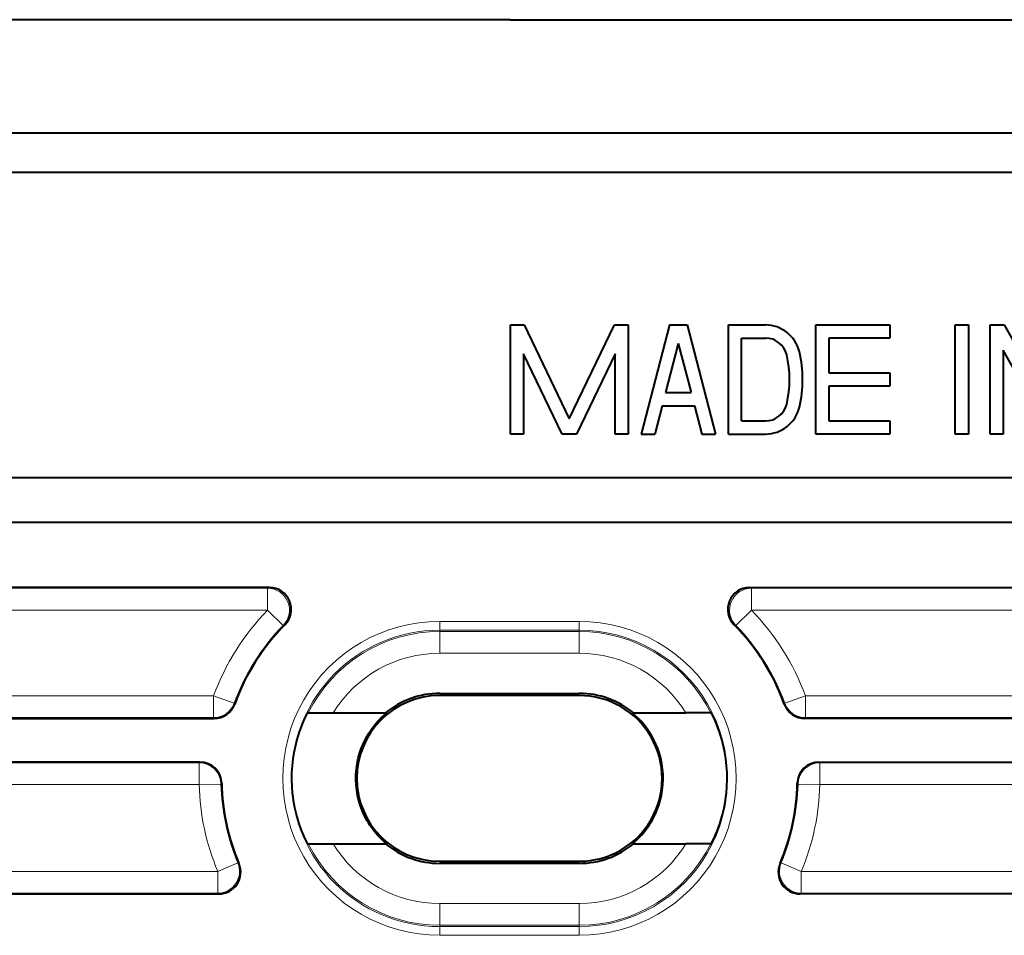
# Model space of a CAD drawing. Extents: x 0 to 420, y 0 to 297.
# Drawn here: x 335 to 357, y 151 to 172 of the extents above; entities that cross this region are included whole.
import ezdxf

# ---------------------------------------------------------------- set-up
doc = ezdxf.new("R2010")
doc.units = 0

msp = doc.modelspace()

# ---------------------------------------------------------------- linework, layer by layer
at = {"color": 7, "lineweight": 40}
for p, q in [((346.132446, 172.342102), (300.632446, 172.342102)), ((346.132446, 172.342102), (391.632446, 172.342102)), ((389.53244, 169.742096), (302.732422, 169.742096)), ((386.132446, 168.842102), (306.132446, 168.842102)), ((346.132446, 162.842102), (346.132446, 165.342102)), ((346.132446, 165.342102), (346.448822, 165.342102)), ((346.448822, 165.342102), (347.482422, 163.188736)), ((347.482422, 163.188736), (348.516052, 165.342102)), ((348.516052, 165.342102), (348.832428, 165.342102)), ((348.832428, 165.342102), (348.832428, 162.842102)), ((349.78244, 165.342102), (349.132446, 162.842102)), ((349.78244, 165.342102), (350.182434, 165.342102)), ((350.182434, 165.342102), (350.832428, 162.842102)), ((351.132446, 162.842102), (351.132446, 165.342102)), ((351.132446, 165.342102), (351.979919, 165.342102)), ((353.132446, 162.842102), (353.132446, 165.342102)), ((353.132446, 165.342102), (354.832428, 165.342102)), ((354.832428, 165.342102), (354.832428, 165.042099)), ((356.332428, 162.842102), (356.332428, 165.342102)), ((356.332428, 165.342102), (356.632446, 165.342102)), ((356.632446, 165.342102), (356.632446, 162.842102)), ((357.132446, 162.842102), (357.132446, 165.342102)), ((357.132446, 165.342102), (357.454346, 165.342102)), ((357.454346, 165.342102), (358.53244, 163.416962)), ((351.432434, 165.042099), (351.979919, 165.042099)), ((351.432434, 163.14209), (351.432434, 165.042099)), ((353.432434, 165.042099), (353.432434, 164.242096)), ((354.832428, 165.042099), (353.432434, 165.042099)), ((349.982422, 164.919128), (349.689392, 163.792099)), ((349.982422, 164.919128), (350.275452, 163.792099)), ((347.31604, 162.842102), (346.432434, 164.682953)), ((346.432434, 164.682953), (346.432434, 162.842102)), ((348.53244, 164.682953), (347.648804, 162.842102)), ((348.53244, 162.842102), (348.53244, 164.682953)), ((358.510498, 162.842102), (357.432434, 164.767242)), ((357.432434, 164.767242), (357.432434, 162.842102)), ((353.432434, 164.242096), (354.832428, 164.242096)), ((354.832428, 164.242096), (354.832428, 163.942108)), ((354.832428, 163.942108), (353.432434, 163.942108)), ((353.432434, 163.942108), (353.432434, 163.14209)), ((349.689392, 163.792099), (350.275452, 163.792099)), ((349.611389, 163.492096), (349.442413, 162.842102)), ((349.611389, 163.492096), (350.353455, 163.492096)), ((350.353455, 163.492096), (350.522461, 162.842102)), ((351.432434, 163.14209), (351.979919, 163.14209)), ((353.432434, 163.14209), (354.832428, 163.14209)), ((354.832428, 163.14209), (354.832428, 162.842102)), ((346.432434, 162.842102), (346.132446, 162.842102)), ((347.648804, 162.842102), (347.31604, 162.842102)), ((348.832428, 162.842102), (348.53244, 162.842102)), ((349.132446, 162.842102), (349.442413, 162.842102)), ((350.522461, 162.842102), (350.832428, 162.842102)), ((351.132446, 162.842102), (351.979919, 162.842102)), ((354.832428, 162.842102), (353.132446, 162.842102)), ((356.632446, 162.842102), (356.332428, 162.842102)), ((357.432434, 162.842102), (357.132446, 162.842102)), ((306.132446, 161.842102), (386.132446, 161.842102)), ((303.610077, 160.82222), (388.613739, 160.82222)), ((340.608826, 159.32222), (330.486877, 159.32222)), ((351.61499, 159.32222), (359.611938, 159.32222)), ((344.511902, 156.896088), (347.711914, 156.896088)), ((347.711914, 156.847229), (344.511902, 156.847229)), ((341.496735, 156.44722), (341.486969, 156.44722)), ((341.496735, 156.44722), (342.06781, 156.44722)), ((342.06781, 156.44722), (343.26767, 156.44722)), ((343.2883, 156.44722), (343.26767, 156.44722)), ((348.935516, 156.44722), (348.956146, 156.44722)), ((348.956146, 156.44722), (350.156006, 156.44722)), ((350.727081, 156.44722), (350.156006, 156.44722)), ((350.727081, 156.44722), (350.736847, 156.44722)), ((330.486877, 156.32222), (339.3414, 156.32222)), ((359.611938, 156.32222), (352.882416, 156.32222)), ((339.013336, 155.32222), (330.486877, 155.32222)), ((353.21048, 155.32222), (359.611938, 155.32222)), ((341.496735, 153.44722), (341.486969, 153.44722)), ((341.496735, 153.44722), (342.06781, 153.44722)), ((342.06781, 153.44722), (343.26767, 153.44722)), ((343.2883, 153.44722), (343.26767, 153.44722)), ((348.935516, 153.44722), (348.956146, 153.44722)), ((348.956146, 153.44722), (350.156006, 153.44722)), ((350.727081, 153.44722), (350.156006, 153.44722)), ((350.727081, 153.44722), (350.736847, 153.44722)), ((344.511902, 153.047211), (347.711914, 153.047211)), ((347.711914, 152.998352), (344.511902, 152.998352)), ((330.486877, 152.297211), (339.449585, 152.297211)), ((359.611938, 152.297211), (352.774231, 152.297211))]:
    msp.add_line(p, q, dxfattribs=at)
at = {"color": 7, "lineweight": 18}
for p, q in [((340.567047, 159.304718), (330.504395, 159.304718)), ((340.608826, 159.32222), (340.567047, 159.304718)), ((340.567047, 159.304718), (340.567047, 158.804749)), ((351.656769, 159.304718), (351.61499, 159.32222)), ((351.656769, 159.304718), (351.656769, 158.804749)), ((359.594421, 159.304718), (351.656769, 159.304718)), ((340.567047, 158.804749), (330.504395, 158.804749)), ((340.9245, 158.455185), (340.567047, 158.804749)), ((351.299316, 158.455185), (351.656769, 158.804749)), ((359.594421, 158.804749), (351.656769, 158.804749)), ((340.963654, 158.469971), (340.9245, 158.455185)), ((344.511902, 158.545471), (344.511902, 158.34549)), ((344.511902, 158.545471), (347.711914, 158.545471)), ((347.711914, 158.545471), (347.711914, 158.34549)), ((351.299316, 158.455185), (351.260162, 158.469971)), ((344.511902, 158.34549), (347.711914, 158.34549)), ((344.511902, 158.31488), (344.511902, 158.34549)), ((344.511902, 158.31488), (347.711914, 158.31488)), ((344.511902, 157.814911), (344.511902, 158.31488)), ((347.711914, 158.31488), (347.711914, 158.34549)), ((347.711914, 157.814911), (347.711914, 158.31488)), ((344.511902, 157.814911), (347.711914, 157.814911)), ((344.511902, 156.896088), (344.511902, 156.847229)), ((347.711914, 156.896088), (347.711914, 156.847229)), ((339.329132, 156.839691), (330.504395, 156.839691)), ((339.329132, 156.339706), (339.329132, 156.839691)), ((339.798798, 156.668198), (339.329132, 156.839691)), ((339.811432, 156.651749), (339.798798, 156.668198)), ((352.425018, 156.668198), (352.412384, 156.651749)), ((352.425018, 156.668198), (352.894684, 156.839691)), ((352.894684, 156.339706), (352.894684, 156.839691)), ((359.594421, 156.839691), (352.894684, 156.839691)), ((339.329132, 156.339706), (330.504395, 156.339706)), ((339.3414, 156.32222), (339.329132, 156.339706)), ((352.894684, 156.339706), (352.882416, 156.32222)), ((359.594421, 156.339706), (352.894684, 156.339706)), ((339.013336, 155.32222), (338.996277, 155.304718)), ((353.227539, 155.304718), (353.21048, 155.32222)), ((338.996277, 155.304718), (330.504395, 155.304718)), ((338.996277, 155.304718), (338.996277, 154.804749)), ((353.227539, 155.304718), (353.227539, 154.804749)), ((359.594421, 155.304718), (353.227539, 155.304718)), ((338.996277, 154.804749), (330.504395, 154.804749)), ((339.496094, 154.817657), (338.996277, 154.804749)), ((339.513184, 154.833588), (339.496094, 154.817657)), ((352.727722, 154.817657), (352.710632, 154.833588)), ((352.727722, 154.817657), (353.227539, 154.804749)), ((359.594421, 154.804749), (353.227539, 154.804749)), ((339.884338, 153.007935), (339.423218, 152.814697)), ((339.90976, 152.992645), (339.884338, 153.007935)), ((344.511902, 152.998352), (344.511902, 153.047211)), ((347.711914, 152.998352), (347.711914, 153.047211)), ((352.339478, 153.007935), (352.314056, 152.992645)), ((352.339478, 153.007935), (352.800598, 152.814697)), ((339.423218, 152.814697), (330.504395, 152.814697)), ((339.423218, 152.314713), (339.423218, 152.814697)), ((352.800598, 152.314713), (352.800598, 152.814697)), ((359.594421, 152.814697), (352.800598, 152.814697)), ((339.423218, 152.314713), (330.504395, 152.314713)), ((339.449585, 152.297211), (339.423218, 152.314713)), ((352.800598, 152.314713), (352.774231, 152.297211)), ((359.594421, 152.314713), (352.800598, 152.314713)), ((344.511902, 152.079529), (344.511902, 151.579544)), ((347.711914, 152.079529), (344.511902, 152.079529)), ((347.711914, 152.079529), (347.711914, 151.579544)), ((344.511902, 151.579544), (344.511902, 151.54895)), ((347.711914, 151.579544), (344.511902, 151.579544)), ((344.511902, 151.348953), (344.511902, 151.54895)), ((347.711914, 151.54895), (344.511902, 151.54895)), ((347.711914, 151.579544), (347.711914, 151.54895)), ((347.711914, 151.348953), (347.711914, 151.54895)), ((347.711914, 151.348953), (344.511902, 151.348953))]:
    msp.add_line(p, q, dxfattribs=at)
at = {"color": 7, "lineweight": 40}
for points in [[(341.486969, 153.44722), (341.486816, 153.447266), (341.48645, 153.447571), (341.484436, 153.450378), (341.470398, 153.475281), (341.420013, 153.577332), (341.386749, 153.651703), (341.350739, 153.73909), (341.320312, 153.819427), (341.290039, 153.906525), (341.257599, 154.010071), (341.227203, 154.119965), (341.191193, 154.27478), (341.175568, 154.35524), (341.161743, 154.437363), (341.149841, 154.520828), (341.139984, 154.605499), (341.127533, 154.762222), (341.122498, 154.920715), (341.125, 155.079468), (341.13504, 155.236923), (341.152222, 155.391586), (341.176056, 155.541962), (341.204346, 155.680405), (341.237183, 155.812469), (341.273499, 155.936874), (341.298859, 156.014328), (341.324738, 156.08728), (341.357452, 156.172302), (341.38916, 156.24826), (341.437836, 156.354675), (341.472626, 156.423309), (341.484741, 156.444534), (341.486511, 156.44693), (341.486847, 156.447174), (341.486969, 156.44722)], [(343.2883, 153.44722), (343.288391, 153.447266), (343.28833, 153.447525), (343.287842, 153.448212), (343.279816, 153.456009), (343.208862, 153.521164), (343.151276, 153.57782), (343.087067, 153.646515), (343.019958, 153.725739), (342.948212, 153.820831), (342.912231, 153.873413), (342.877045, 153.928619), (342.844391, 153.983856), (342.812927, 154.041321), (342.767456, 154.133652), (342.725922, 154.230804), (342.688934, 154.332443), (342.657043, 154.43811), (342.62912, 154.555344), (342.608276, 154.67569), (342.59494, 154.798218), (342.589386, 154.921921), (342.591736, 155.045853), (342.601898, 155.169006), (342.619751, 155.29039), (342.644836, 155.409042), (342.675812, 155.521057), (342.712585, 155.628937), (342.754547, 155.732101), (342.801025, 155.830124), (342.845581, 155.912628), (342.892517, 155.99057), (342.941223, 156.06369), (342.978546, 156.11525), (343.016144, 156.16391), (343.056824, 156.213242), (343.096954, 156.258911), (343.157959, 156.323395), (343.212402, 156.376617), (343.280273, 156.438843), (343.287872, 156.446289), (343.28833, 156.44693), (343.288391, 156.447052), (343.288391, 156.447174), (343.2883, 156.44722)], [(348.935516, 153.44722), (348.935425, 153.447266), (348.935486, 153.447525), (348.935974, 153.448212), (348.944, 153.456009), (349.014954, 153.521164), (349.07254, 153.57782), (349.136749, 153.646515), (349.203857, 153.725739), (349.275604, 153.820831), (349.311584, 153.873413), (349.346771, 153.928619), (349.379425, 153.983856), (349.410889, 154.041321), (349.45636, 154.133652), (349.497894, 154.230804), (349.534882, 154.332443), (349.566772, 154.43811), (349.594696, 154.555344), (349.61554, 154.67569), (349.628876, 154.798218), (349.63443, 154.921921), (349.63208, 155.045853), (349.621918, 155.169006), (349.604065, 155.29039), (349.578979, 155.409042), (349.548004, 155.521057), (349.51123, 155.628937), (349.469269, 155.732101), (349.422791, 155.830124), (349.378235, 155.912628), (349.331299, 155.99057), (349.282593, 156.06369), (349.24527, 156.11525), (349.207672, 156.16391), (349.166992, 156.213242), (349.126862, 156.258911), (349.065857, 156.323395), (349.011414, 156.376617), (348.943542, 156.438843), (348.935944, 156.446289), (348.935486, 156.44693), (348.935425, 156.447052), (348.935425, 156.447174), (348.935516, 156.44722)], [(350.736847, 153.44722), (350.737, 153.447266), (350.737366, 153.447571), (350.73938, 153.450378), (350.753418, 153.475281), (350.803802, 153.577332), (350.837067, 153.651703), (350.873077, 153.73909), (350.903503, 153.819427), (350.933777, 153.906525), (350.966217, 154.010071), (350.996613, 154.119965), (351.032623, 154.27478), (351.048248, 154.35524), (351.062073, 154.437363), (351.073975, 154.520828), (351.083832, 154.605499), (351.096283, 154.762222), (351.101318, 154.920715), (351.098816, 155.079468), (351.088776, 155.236923), (351.071594, 155.391586), (351.04776, 155.541962), (351.01947, 155.680405), (350.986633, 155.812469), (350.950317, 155.936874), (350.924957, 156.014328), (350.899078, 156.08728), (350.866364, 156.172302), (350.834656, 156.24826), (350.78598, 156.354675), (350.75119, 156.423309), (350.739075, 156.444534), (350.737305, 156.44693), (350.736969, 156.447174), (350.736847, 156.44722)]]:
    msp.add_lwpolyline(points, dxfattribs=at)
for centre, radius, start, end in [((351.979919, 164.542099), 0.8, 13.313391, 90.000003), ((351.979919, 164.542099), 0.5, 13.313391, 90.000003), ((350.078278, 164.092102), 2.454167, 346.686609, 13.313391), ((350.078278, 164.092102), 2.754167, 346.686609, 13.313391), ((351.979919, 163.64209), 0.5, 269.999997, 346.686609), ((351.979919, 163.64209), 0.8, 269.999997, 346.686609), ((340.608917, 158.822266), 0.499938, 315.197736, 90.008936), ((351.614899, 158.822266), 0.499938, 89.991062, 224.802266), ((344.511902, 154.94722), 5, 135.206696, 160.067874), ((347.711914, 154.94722), 5, 19.932131, 44.793309), ((344.511902, 154.94722), 1.94887, 90.000003, 129.675144), ((347.711914, 154.94722), 1.94887, 50.324858, 90.000003), ((344.511902, 154.94722), 1.9, 90.000003, 269.999997), ((347.711914, 154.94722), 1.9, 269.999997, 90.000003), ((339.3414, 156.822205), 0.499977, 269.999724, 340.068171), ((352.882416, 156.822205), 0.499977, 199.931826, 270.000278), ((339.013367, 154.822235), 0.499972, 1.301197, 90.000897), ((353.210449, 154.822235), 0.499972, 89.999108, 178.698799), ((344.511902, 154.94722), 5, 181.302089, 203.01138), ((347.711914, 154.94722), 5, 336.988623, 358.697905), ((344.511902, 154.94722), 1.94887, 230.324856, 269.999997), ((347.711914, 154.94722), 1.94887, 269.999997, 309.675142), ((339.449585, 152.79718), 0.499961, 269.997177, 23.014213), ((352.774231, 152.79718), 0.499961, 156.985792, 270.002825)]:
    msp.add_arc(centre, radius, start, end, dxfattribs=at)
at = {"color": 7, "lineweight": 18}
for centre, radius, start, end in [((340.566864, 158.804672), 0.500061, 315.660625, 89.980728), ((351.656952, 158.804672), 0.500061, 90.01927, 224.33937), ((344.511902, 154.94722), 5.517473, 135.641355, 159.940463), ((347.711914, 154.94722), 5.517473, 20.059528, 44.358643), ((344.511902, 154.94722), 3.598262, 89.999996, 269.999997), ((347.711914, 154.94722), 3.598262, 269.999997, 90.000003), ((344.511902, 154.94722), 5.017492, 135.641355, 159.940463), ((344.511902, 154.94722), 3.39827, 90.000003, 269.999997), ((344.511902, 154.94722), 3.367673, 90.000003, 153.55033), ((347.711914, 154.94722), 3.39827, 269.999997, 90.000003), ((347.711914, 154.94722), 3.367673, 26.449669, 90.000003), ((347.711914, 154.94722), 5.017492, 20.05953, 44.358643), ((344.511902, 154.94722), 2.867692, 90.000003, 148.461675), ((347.711914, 154.94722), 2.867692, 31.538327, 90.000003), ((339.329102, 156.839737), 0.500024, 270.003406, 339.93706), ((352.894714, 156.839737), 0.500024, 200.062938, 269.996589), ((338.996216, 154.804703), 0.500028, 1.484835, 89.994825), ((353.2276, 154.804703), 0.500028, 90.005173, 178.515163), ((344.511902, 154.94722), 5.517473, 181.47966, 202.737162), ((344.511902, 154.94722), 5.017492, 181.47966, 202.737162), ((347.711914, 154.94722), 5.017492, 337.262836, 358.520338), ((347.711914, 154.94722), 5.517473, 337.262835, 358.520337), ((344.511902, 154.94722), 3.367673, 206.44967, 269.999997), ((344.511902, 154.94722), 2.867692, 211.538325, 269.999997), ((347.711914, 154.94722), 3.367673, 269.999997, 333.550331), ((347.711914, 154.94722), 2.867692, 270.000004, 328.461673), ((339.423126, 152.814743), 0.500038, 270.009444, 22.727724), ((352.80069, 152.814743), 0.500038, 157.272277, 269.990558)]:
    msp.add_arc(centre, radius, start, end, dxfattribs=at)

doc.saveas('drawing.dxf')
